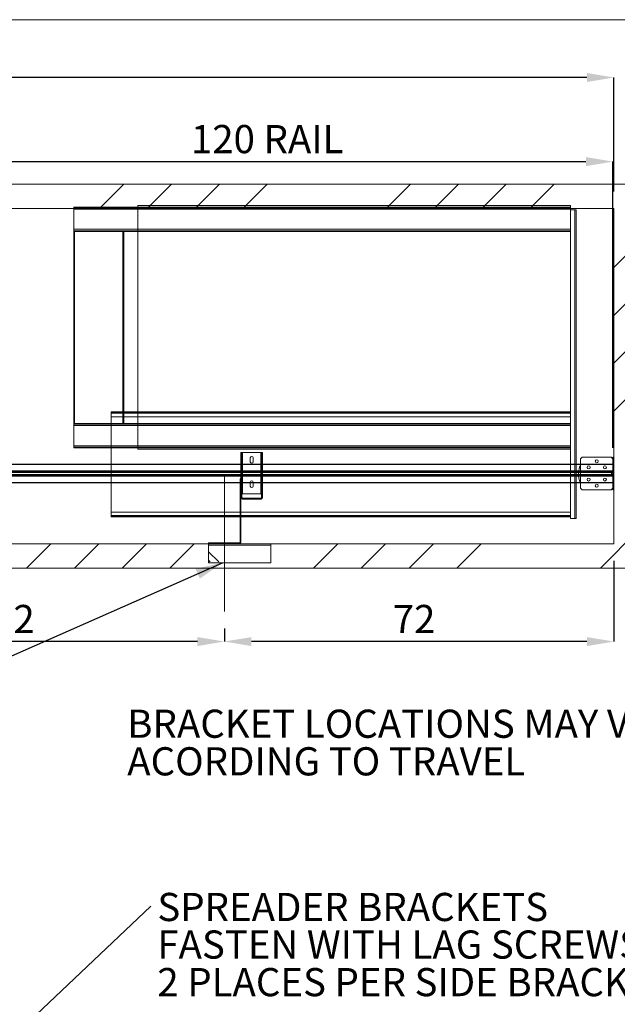
# Paper-space layout 'sales side' of a CAD drawing. Units: inches. Extents: x 0.1 to 10.4, y -0.6 to 7.4.
# Drawn here: x 5.9 to 8.1, y 3.8 to 7.4 of the extents above; entities that cross this region are included whole.
import ezdxf

# ---------------------------------------------------------------- set-up
doc = ezdxf.new("R2010")
doc.units = ezdxf.units.IN
doc.header["$MEASUREMENT"] = 0
doc.header["$PDSIZE"] = -1
doc.layers.add('CAB_ATTACHMENT_ANGLE_FOR_99_STILE_80_CAB', color=250, linetype='Continuous')
doc.styles.add('SLDTEXTSTYLE6', font='GOTHIC.TTF')
doc.styles.get("Standard").update_dxf_attribs({"font": 'GOTHIC.TTF'})
doc.dimstyles.new('SLDDIMSTYLE0', dxfattribs={"dimtxt": 0.18, "dimasz": 0.1, "dimexe": 0, "dimexo": 0.0625, "dimgap": 0, "dimtad": 0, "dimtih": 1, "dimtoh": 1, "dimdec": 0, "dimrnd": 1e-09, "dimzin": 0, "dimdsep": 46, "dimtxsty": 'Standard', "dimsah": 1, "dimcen": 0.09, "dimadec": 0, "dimazin": 0, "dimtfac": 0.1, "dimtdec": 0, "dimtofl": 0, "dimtmove": 0, "dimatfit": 3, "dimfxl": 1, "dimfrac": 2, "dimtolj": 1, "dimtzin": 0, "dimarcsym": 0})
doc.dimstyles.new('SLDDIMSTYLE6', dxfattribs={"dimtxt": 0.104167, "dimasz": 0.1, "dimexe": 0, "dimexo": 0.0625, "dimgap": 0.026042, "dimtad": 1, "dimlfac": 50, "dimrnd": 1e-09, "dimzin": 12, "dimdsep": 46, "dimtxsty": 'SLDTEXTSTYLE6', "dimsah": 1, "dimcen": 0.09, "dimadec": 0, "dimazin": 3, "dimtfac": 1, "dimtofl": 0, "dimtmove": 0, "dimatfit": 3, "dimfxl": 1, "dimfrac": 2, "dimtolj": 1, "dimtzin": 12, "dimarcsym": 0})
pattern_1 = [(45, (-0.2129, -0.78725), (-0.265165, 0.265165), []), (45, (-0.03614, -0.78725), (-0.265165, 0.265165), [])]

# ---------------------------------------------------------------- blocks, each defined once
blk = doc.blocks.new('SW_NOTE_8')
at = {"layer": 'CAB_ATTACHMENT_ANGLE_FOR_99_STILE_80_CAB', "color": 0, "char_height": 0.104167, "attachment_point": 1, "style": 'SLDTEXTSTYLE6'}
for s, insert in [('BRACKET LOCATIONS MAY VARY', (0, 0.1343)), ('ACORDING TO TRAVEL', (0, -0.0046))]:
    blk.add_mtext(s, dxfattribs=dict(at, insert=insert))
blk = doc.blocks.new('SW_NOTE_10')
at = {"layer": 'CAB_ATTACHMENT_ANGLE_FOR_99_STILE_80_CAB', "color": 0, "char_height": 0.104167, "attachment_point": 1, "style": 'SLDTEXTSTYLE6'}
for s, insert in [('SPREADER BRACKETS', (0.024, 0.0487)), ('FASTEN WITH LAG SCREWS', (0.024, -0.0902)), ('2 PLACES PER SIDE BRACKET', (0.024, -0.2291))]:
    blk.add_mtext(s, dxfattribs=dict(at, insert=insert))
blk = doc.blocks.new('_D_24')
at = {"color": 0, "lineweight": -2}
for p, q in [((3.6433, 6.8599), (3.6433, 7.1911)), ((8.0233, 7.1911), (3.7433, 7.1911)), ((8.1233, 6.7699), (8.1233, 7.1911))]:
    blk.add_line(p, q, dxfattribs=at)
at = {"color": 0}
for points in [[(3.7433, 7.2078), (3.7433, 7.1745), (3.6433, 7.1911)], [(8.0233, 7.2078), (8.0233, 7.1745), (8.1233, 7.1911)]]:
    blk.add_solid(points, dxfattribs=at)
at = {"layer": 'Defpoints', "color": 0}
for p in [(3.6433, 7.1911), (3.6433, 6.7974), (8.1233, 6.7074)]:
    blk.add_point(p, dxfattribs=at)
at = {"color": 0, "insert": (5.4908, 7.324), "char_height": 0.10417, "attachment_point": 2, "style": 'SLDTEXTSTYLE6'}
blk.add_mtext('\\A1;224', dxfattribs=at)
blk = doc.blocks.new('_D_25')
at = {"color": 0, "lineweight": -2}
for p, q in [((8.1233, 5.4049), (8.1233, 5.1062)), ((6.6833, 5.1549), (6.6833, 5.1062)), ((8.0233, 5.1062), (6.7833, 5.1062))]:
    blk.add_line(p, q, dxfattribs=at)
at = {"color": 0}
for points in [[(6.7833, 5.1228), (6.7833, 5.0895), (6.6833, 5.1062)], [(8.0233, 5.1228), (8.0233, 5.0895), (8.1233, 5.1062)]]:
    blk.add_solid(points, dxfattribs=at)
at = {"layer": 'Defpoints', "color": 0}
for p in [(8.1233, 5.4674), (6.6833, 5.2174), (6.6833, 5.1062)]:
    blk.add_point(p, dxfattribs=at)
at = {"color": 0, "insert": (7.3843, 5.2416), "char_height": 0.10417, "attachment_point": 2, "style": 'SLDTEXTSTYLE6'}
blk.add_mtext('\\A1;72', dxfattribs=at)
blk = doc.blocks.new('_D_26')
at = {"color": 0, "lineweight": -2}
for p, q in [((5.2433, 5.1549), (5.2433, 5.1062)), ((6.6833, 5.1549), (6.6833, 5.1062)), ((6.5833, 5.1062), (5.3433, 5.1062))]:
    blk.add_line(p, q, dxfattribs=at)
at = {"color": 0}
for points in [[(5.3433, 5.1228), (5.3433, 5.0895), (5.2433, 5.1062)], [(6.5833, 5.1228), (6.5833, 5.0895), (6.6833, 5.1062)]]:
    blk.add_solid(points, dxfattribs=at)
at = {"layer": 'Defpoints', "color": 0}
for p in [(5.2433, 5.2174), (6.6833, 5.2174), (5.2433, 5.1062)]:
    blk.add_point(p, dxfattribs=at)
at = {"color": 0, "insert": (5.9032, 5.2416), "char_height": 0.10417, "attachment_point": 2, "style": 'SLDTEXTSTYLE6'}
blk.add_mtext('\\A1;72', dxfattribs=at)
blk = doc.blocks.new('_D_27')
at = {"color": 0, "lineweight": -2}
for p, q in [((5.7198, 5.8226), (5.7198, 6.8802)), ((5.8198, 6.8802), (8.0198, 6.8802)), ((8.1198, 5.8226), (8.1198, 6.8802))]:
    blk.add_line(p, q, dxfattribs=at)
at = {"color": 0}
for points in [[(5.8198, 6.8969), (5.8198, 6.8635), (5.7198, 6.8802)], [(8.0198, 6.8969), (8.0198, 6.8635), (8.1198, 6.8802)]]:
    blk.add_solid(points, dxfattribs=at)
at = {"layer": 'Defpoints', "color": 0}
for p in [(8.1198, 6.8802), (5.7198, 5.7601), (8.1198, 5.7601)]:
    blk.add_point(p, dxfattribs=at)
at = {"color": 0, "insert": (6.8414, 7.0156), "char_height": 0.104167, "attachment_point": 2, "style": 'SLDTEXTSTYLE6'}
blk.add_mtext('\\A1;120 RAIL', dxfattribs=at)

psp = doc.layouts.new('sales side')

# ---------------------------------------------------------------- hatches: boundary and pattern name
at = {"lineweight": 0}
h = psp.add_hatch(dxfattribs=at)
h.set_pattern_fill('ANSI34', color=256, style=0)
h.set_pattern_definition([(45, (-0.2129, -0.78725), (-0.53033, 0.53033), []), (45, (-0.03614, -0.78725), (-0.53033, 0.53033), []), (45, (0.1406, -0.78725), (-0.53033, 0.53033), []), (45, (0.3174, -0.78725), (-0.53033, 0.53033), [])])
h.paths.add_polyline_path([(8.21333, 6.79744), (3.64333, 6.79744), (3.64333, 6.70744), (8.12333, 6.70744), (8.12333, 5.46744), (3.64333, 5.46744), (3.64333, 5.37744), (8.21333, 5.37744)], flags=0)
at = {"linetype": 'Continuous', "lineweight": 0}
h = psp.add_hatch(dxfattribs=at)
h.set_pattern_fill('ANSI32', style=0)
h.paths.add_polyline_path([(6.961, 6.43487), (6.961, 6.44013), (6.9575, 6.44013), (6.9575, 6.43487)], flags=0)
h = psp.add_hatch(dxfattribs=at)
h.set_pattern_fill('ANSI32', style=0)
edge = h.paths.add_edge_path(flags=0)
edge.add_line((7.03722, 6.42563), (7.03722, 6.43038))
edge.add_line((7.03722, 6.43038), (7.03372, 6.43038))
edge.add_line((7.03372, 6.43038), (7.03372, 6.42563))
edge.add_arc((7.03172, 6.42563), 0.002, 270, 360, ccw=False)
edge.add_line((7.03172, 6.42363), (7.00284, 6.42363))
edge.add_line((7.00284, 6.42363), (7.00284, 6.42013))
edge.add_line((7.00284, 6.42013), (7.03172, 6.42013))
edge.add_arc((7.03172, 6.42563), 0.0055, 270, 360)
h = psp.add_hatch(dxfattribs=at)
h.set_pattern_fill('ANSI32', style=0)
h.paths.add_polyline_path([(7.03372, 6.44013), (7.03372, 6.43487), (7.03722, 6.43487), (7.03722, 6.44013)], flags=0)
at = {"lineweight": 0}
h = psp.add_hatch(dxfattribs=at)
h.set_pattern_fill('ANSI32', color=256, style=0)
h.set_pattern_definition(pattern_1)
h.paths.add_polyline_path([(8.11983, 5.78744), (8.11983, 5.66744), (8.12333, 5.66744), (8.12333, 5.78744)], flags=0)
h = psp.add_hatch(dxfattribs=at)
h.set_pattern_fill('ANSI32', color=256, style=0)
h.set_pattern_definition(pattern_1)
edge = h.paths.add_edge_path(flags=0)
edge.add_line((6.74808, 5.63837), (6.74808, 5.64313))
edge.add_line((6.74808, 5.64313), (6.74458, 5.64313))
edge.add_line((6.74458, 5.64313), (6.74458, 5.63837))
edge.add_arc((6.75008, 5.63837), 0.0055, 180, 270)
edge.add_line((6.75008, 5.63287), (6.77867, 5.63287))
edge.add_line((6.77867, 5.63287), (6.77867, 5.63637))
edge.add_line((6.77867, 5.63637), (6.75008, 5.63637))
edge.add_arc((6.75008, 5.63837), 0.002, 180, 270, ccw=False)
h = psp.add_hatch(dxfattribs=at)
h.set_pattern_fill('CORK', color=256, style=0)
h.set_pattern_definition([(0, (-0.21292, -0.78725), (0, 0.125), []), (135, (-0.1504, -0.84975), (-0.25, -0.25), [0.176777, -0.176777]), (135, (-0.11917, -0.84975), (-0.25, -0.25), [0.176777, -0.176777]), (135, (-0.0879, -0.84975), (-0.25, -0.25), [0.176777, -0.176777])])
h.paths.add_polyline_path([(6.85458, 5.46744), (6.62458, 5.46744), (6.62458, 5.39744), (6.85458, 5.39744)], flags=0)
at = {"linetype": 'Continuous', "lineweight": 0}
h = psp.add_hatch(dxfattribs=at)
h.set_pattern_fill('ANSI32', style=0)
edge = h.paths.add_edge_path(flags=0)
edge.add_line((6.08753, 3.91837), (6.08753, 3.86462))
edge.add_line((6.08753, 3.86462), (6.09103, 3.86462))
edge.add_line((6.09103, 3.86462), (6.09103, 3.91837))
edge.add_arc((6.08478, 3.91837), 0.00625, 0, 90)
edge.add_line((6.08478, 3.92462), (6.07633, 3.92462))
edge.add_line((6.07633, 3.92462), (6.07633, 3.92112))
edge.add_line((6.07633, 3.92112), (6.08478, 3.92112))
edge.add_arc((6.08478, 3.91837), 0.00275, 0, 90, ccw=False)
h = psp.add_hatch(dxfattribs=at)
h.set_pattern_fill('ANSI32', style=0)
h.paths.add_polyline_path([(6.08103, 3.92462), (6.09103, 3.92462), (6.09103, 3.92812), (6.08103, 3.92812)], flags=0)
h = psp.add_hatch(dxfattribs=at)
h.set_pattern_fill('ANSI32', style=0)
h.paths.add_polyline_path([(6.01103, 3.88182), (6.01103, 3.86462), (6.01453, 3.86462), (6.01453, 3.88182)], flags=0)

# ---------------------------------------------------------------- linework, layer by layer
at = {"lineweight": 0}
for p, q in [((0.11701, 7.40482), (10.41701, 7.40482)), ((6.12711, 6.71244), (7.96331, 6.71244)), ((6.12711, 6.71244), (6.12711, 6.70744)), ((6.12711, 6.70994), (7.96331, 6.70994)), ((7.96331, 6.70494), (6.12711, 6.70494)), ((6.36333, 6.71744), (7.96333, 6.71744)), ((6.36333, 6.70744), (6.36333, 6.71744)), ((7.96331, 6.71244), (7.96331, 6.70744)), ((7.96333, 6.70744), (7.96333, 6.71744)), ((7.96333, 5.81744), (7.96333, 6.70244)), ((7.97831, 6.70244), (7.97831, 5.56119)), ((6.12711, 6.62244), (6.12711, 6.62994)), ((6.12711, 6.62994), (7.96331, 6.62994)), ((7.96331, 6.62494), (6.12711, 6.62494)), ((6.12961, 6.62244), (6.12961, 5.91244)), ((6.30841, 6.62244), (6.30841, 5.91244)), ((6.36333, 6.62244), (6.31091, 6.62244)), ((7.96331, 5.95244), (6.26456, 5.95244)), ((6.26456, 5.94994), (7.96331, 5.94994)), ((6.31091, 5.91244), (6.31091, 5.95494)), ((6.36333, 5.81744), (6.36333, 5.95494)), ((6.12711, 5.91244), (6.12711, 5.90494)), ((6.12711, 5.90994), (7.96331, 5.90994)), ((7.96331, 5.90494), (6.12711, 5.90494)), ((6.31091, 5.91244), (6.26456, 5.91244)), ((7.96331, 5.90494), (6.26456, 5.90494)), ((6.31091, 5.91244), (7.96331, 5.91244)), ((6.12711, 5.82994), (6.12711, 5.82244)), ((6.12711, 5.82994), (7.96331, 5.82994)), ((7.96331, 5.82494), (6.12711, 5.82494)), ((6.26456, 5.82994), (7.96331, 5.82994)), ((7.96331, 5.82244), (6.12711, 5.82244)), ((6.36333, 5.81744), (7.96333, 5.81744)), ((6.74808, 5.80537), (6.74808, 5.65287)), ((6.75078, 5.65287), (6.75078, 5.80537)), ((6.81838, 5.80537), (6.81838, 5.65287)), ((6.82108, 5.65287), (6.82108, 5.80537)), ((6.26456, 5.69244), (6.26456, 5.76244)), ((6.74458, 5.76244), (6.74458, 5.70744)), ((6.75078, 5.69244), (6.75078, 5.76244)), ((6.81838, 5.76244), (6.81838, 5.69244)), ((6.82458, 5.77114), (6.82108, 5.77114)), ((6.82108, 5.76711), (6.82458, 5.76711)), ((6.82458, 5.69244), (6.82458, 5.76244)), ((7.96331, 5.69244), (7.96331, 5.76244)), ((7.98331, 5.76244), (7.98331, 5.69244)), ((7.99983, 5.69244), (7.99983, 5.76244)), ((8.12333, 5.75275), (8.11983, 5.75275)), ((5.71983, 5.73119), (8.11983, 5.73119)), ((8.11983, 5.72369), (5.71983, 5.72369)), ((6.82458, 5.73489), (6.82108, 5.73489)), ((6.82108, 5.73086), (6.82458, 5.73086)), ((8.11983, 5.74713), (8.12333, 5.74713)), ((8.12333, 5.73991), (8.11983, 5.73991)), ((8.11983, 5.73431), (8.12333, 5.73431)), ((8.11983, 5.72056), (8.12333, 5.72056)), ((8.11983, 5.71496), (8.12333, 5.71496)), ((6.74108, 5.70744), (6.74108, 5.69244)), ((6.74458, 5.70744), (6.74108, 5.70744)), ((6.74458, 5.70119), (6.74108, 5.70119)), ((6.74108, 5.69556), (6.74458, 5.69556)), ((6.74458, 5.70744), (6.74458, 5.69244)), ((6.74458, 5.69287), (6.74808, 5.69287)), ((6.74808, 5.68537), (6.74458, 5.68537)), ((6.74458, 5.67975), (6.74808, 5.67975)), ((6.77895, 5.69475), (6.77895, 5.69244)), ((6.7902, 5.69244), (6.7902, 5.69475)), ((6.82458, 5.69739), (6.82108, 5.69739)), ((6.82108, 5.69336), (6.82458, 5.69336)), ((8.12333, 5.70775), (8.11983, 5.70775)), ((8.11983, 5.70213), (8.12333, 5.70213)), ((6.74108, 5.66181), (6.74458, 5.66181)), ((6.74108, 5.65619), (6.74458, 5.65619)), ((6.74458, 5.666), (6.74808, 5.666)), ((6.74458, 5.66037), (6.74808, 5.66037)), ((6.74808, 5.64819), (6.74458, 5.64819)), ((6.74458, 5.64256), (6.74808, 5.64256)), ((6.8243, 5.64819), (6.8208, 5.64819)), ((6.8208, 5.64256), (6.8243, 5.64256)), ((6.74458, 5.63837), (6.74808, 5.63837)), ((6.75008, 5.63287), (6.75008, 5.63637)), ((6.8188, 5.63287), (6.8188, 5.63637)), ((6.8243, 5.63837), (6.8208, 5.63837)), ((6.26456, 5.57244), (7.96331, 5.57244)), ((7.96331, 5.56994), (6.26456, 5.56994)), ((6.74458, 5.58494), (6.74108, 5.58494)), ((6.74458, 5.56744), (6.74108, 5.56744)), ((6.6377, 5.47094), (6.6377, 5.46744)), ((6.64895, 5.47094), (6.64895, 5.46744)), ((6.6777, 5.47094), (6.6777, 5.46744)), ((6.68895, 5.47094), (6.68895, 5.46744)), ((6.7177, 5.47094), (6.7177, 5.46744)), ((6.72895, 5.47094), (6.72895, 5.46744)), ((6.73838, 5.46744), (6.73838, 5.47094)), ((6.74458, 5.47364), (6.74108, 5.47364))]:
    psp.add_line(p, q, dxfattribs=at)
at = {"lineweight": 15}
for p, q in [((3.64333, 6.79744), (8.21333, 6.79744)), ((3.64333, 6.70744), (8.12333, 6.70744)), ((6.12711, 6.70744), (6.12711, 6.70494)), ((7.96331, 6.70494), (6.12711, 6.70494)), ((6.12711, 6.70494), (6.12711, 6.62994)), ((6.36333, 5.95494), (6.36333, 6.70744)), ((7.96331, 6.70744), (7.96331, 6.70494)), ((7.96331, 6.70244), (7.96331, 6.70494)), ((7.96331, 5.76244), (7.96331, 6.70244)), ((7.96331, 6.70244), (7.98331, 6.70244)), ((7.96333, 6.70244), (7.96333, 6.70744)), ((7.98331, 6.70244), (7.98331, 5.76244)), ((8.12333, 6.70744), (8.12333, 5.46744)), ((6.12711, 6.62994), (7.96331, 6.62994)), ((6.12711, 6.62244), (6.12711, 5.91244)), ((6.31091, 6.62244), (6.12711, 6.62244)), ((6.31091, 5.95494), (6.31091, 6.62244)), ((7.96331, 6.62244), (6.36333, 6.62244)), ((6.26456, 5.95494), (7.96331, 5.95494)), ((6.26456, 5.93744), (6.26456, 5.95494)), ((6.26456, 5.93744), (7.96331, 5.93744)), ((6.26456, 5.76244), (6.26456, 5.93744)), ((7.96331, 5.93744), (7.96331, 5.95494)), ((6.26456, 5.91244), (6.12711, 5.91244)), ((6.12711, 5.90494), (6.12711, 5.82994)), ((6.26456, 5.90494), (6.12711, 5.90494)), ((6.12711, 5.82994), (6.26456, 5.82994)), ((6.74458, 5.80537), (6.74458, 5.76244)), ((6.75078, 5.80537), (6.74458, 5.80537)), ((6.81838, 5.80537), (6.75078, 5.80537)), ((6.75078, 5.76244), (6.75078, 5.80537)), ((6.82458, 5.80537), (6.81838, 5.80537)), ((6.81838, 5.80537), (6.81838, 5.76244)), ((6.82458, 5.76244), (6.82458, 5.80537)), ((7.99983, 5.78119), (8.00608, 5.78744)), ((8.00608, 5.78744), (8.11358, 5.78744)), ((8.11358, 5.78744), (8.11983, 5.78119)), ((8.12333, 5.78744), (8.11983, 5.78744)), ((8.11983, 5.66744), (8.11983, 5.78744)), ((8.12333, 5.66744), (8.12333, 5.78744)), ((5.71983, 5.76244), (8.11983, 5.76244)), ((5.71983, 5.76014), (8.11983, 5.76014)), ((6.77895, 5.78475), (6.77895, 5.771)), ((6.7902, 5.771), (6.7902, 5.78475)), ((7.99983, 5.76244), (7.99983, 5.78119)), ((5.71983, 5.7373), (8.11983, 5.7373)), ((5.71983, 5.73369), (8.11983, 5.73369)), ((8.11983, 5.73306), (5.71983, 5.73306)), ((5.71983, 5.72181), (8.11983, 5.72181)), ((8.11983, 5.72119), (5.71983, 5.72119)), ((8.11983, 5.71758), (5.71983, 5.71758)), ((8.11483, 5.72494), (8.11483, 5.72994)), ((8.11483, 5.72994), (8.11983, 5.72994)), ((8.11983, 5.72494), (8.11483, 5.72494)), ((8.11983, 5.69474), (5.71983, 5.69474)), ((8.11983, 5.69244), (5.71983, 5.69244)), ((6.26456, 5.58494), (6.26456, 5.69244)), ((6.74108, 5.69244), (6.74108, 5.47364)), ((6.74458, 5.69244), (6.74458, 5.65287)), ((6.75078, 5.65287), (6.75078, 5.69244)), ((6.77895, 5.69244), (6.77895, 5.681)), ((6.7902, 5.681), (6.7902, 5.69244)), ((6.81838, 5.69244), (6.81838, 5.65287)), ((6.82458, 5.65287), (6.82458, 5.69244)), ((7.96331, 5.56119), (7.96331, 5.69244)), ((7.98331, 5.69244), (7.98331, 5.56119)), ((7.99983, 5.67369), (7.99983, 5.69244)), ((6.74458, 5.65287), (6.74458, 5.64762)), ((6.74808, 5.65287), (6.74458, 5.65287)), ((6.74458, 5.64762), (6.74808, 5.64762)), ((6.74458, 5.64762), (6.74458, 5.64313)), ((6.74458, 5.64313), (6.74458, 5.63837)), ((6.74808, 5.64313), (6.74458, 5.64313)), ((6.74808, 5.65287), (6.74808, 5.64762)), ((6.74808, 5.65287), (6.75078, 5.65287)), ((6.74808, 5.64762), (6.74808, 5.64313)), ((6.74808, 5.64313), (6.74808, 5.63837)), ((6.81838, 5.65287), (6.75078, 5.65287)), ((6.81838, 5.65287), (6.8208, 5.65287)), ((6.8243, 5.65287), (6.8208, 5.65287)), ((6.8208, 5.64762), (6.8208, 5.65287)), ((6.8208, 5.64762), (6.8243, 5.64762)), ((6.8208, 5.64313), (6.8208, 5.64762)), ((6.8208, 5.63837), (6.8208, 5.64313)), ((6.8243, 5.64313), (6.8208, 5.64313)), ((6.8243, 5.64762), (6.8243, 5.65287)), ((6.8243, 5.65287), (6.82458, 5.65287)), ((6.8243, 5.64313), (6.8243, 5.64762)), ((6.8243, 5.63837), (6.8243, 5.64313)), ((8.00608, 5.66744), (7.99983, 5.67369)), ((8.11358, 5.66744), (8.00608, 5.66744)), ((8.11983, 5.67369), (8.11358, 5.66744)), ((8.11983, 5.66744), (8.12333, 5.66744)), ((6.74458, 5.63837), (6.74458, 5.47364)), ((6.75008, 5.63637), (6.77867, 5.63637)), ((6.75008, 5.63287), (6.77867, 5.63287)), ((6.77867, 5.63637), (6.77867, 5.63287)), ((6.77867, 5.63637), (6.78992, 5.63637)), ((6.77867, 5.63287), (6.78992, 5.63287)), ((6.78992, 5.63287), (6.78992, 5.63637)), ((6.78992, 5.63637), (6.8188, 5.63637)), ((6.78992, 5.63287), (6.8188, 5.63287)), ((6.74108, 5.58494), (6.26456, 5.58494)), ((6.26456, 5.56744), (6.26456, 5.58494)), ((7.96331, 5.58494), (6.74458, 5.58494)), ((7.96331, 5.56744), (7.96331, 5.58494)), ((6.74108, 5.56744), (6.26456, 5.56744)), ((7.96331, 5.56744), (6.74458, 5.56744)), ((7.96331, 5.56119), (7.98331, 5.56119)), ((8.12333, 5.46744), (3.64333, 5.46744)), ((6.73838, 5.47094), (6.62458, 5.47094)), ((6.62458, 5.46744), (6.62458, 5.47094)), ((6.62458, 5.39744), (6.62458, 5.46744)), ((6.62458, 5.46744), (6.85458, 5.46744)), ((6.73838, 5.46744), (6.73838, 5.47094)), ((6.74458, 5.47364), (6.74108, 5.47364)), ((6.85458, 5.46744), (6.85458, 5.39744)), ((6.85458, 5.39744), (6.62458, 5.39744)), ((8.21333, 5.37744), (3.64333, 5.37744))]:
    psp.add_line(p, q, dxfattribs=at)
at = {"lineweight": 0, "ltscale": 2}
psp.add_line((6.68333, 5.72094), (6.68333, 5.21744), dxfattribs=at)
psp.add_line((3.21909, 3.87228), (6.67594, 5.39744))
at = {"lineweight": 15}
for centre, radius in [((8.02983, 5.74994), 0.00563), ((8.05983, 5.77244), 0.00562), ((8.08983, 5.74994), 0.00562), ((8.02983, 5.70494), 0.00563), ((8.05983, 5.68244), 0.00563), ((8.08983, 5.70494), 0.00563)]:
    psp.add_circle(centre, radius, dxfattribs=at)
for centre, radius, start, end in [((6.78458, 5.78475), 0.00563, 0, 180), ((6.78458, 5.771), 0.00563, 180, 0), ((6.78458, 5.681), 0.00563, 180, 0), ((6.75008, 5.63837), 0.0055, 180, 270), ((6.75008, 5.63837), 0.002, 180, 270), ((6.8188, 5.63837), 0.0055, 270, 0), ((6.8188, 5.63837), 0.002, 270, 0), ((6.73838, 5.47364), 0.0027, 270, 0), ((6.73838, 5.47364), 0.0062, 270, 0)]:
    psp.add_arc(centre, radius, start, end, dxfattribs=at)
at = {"lineweight": 0}
for centre, radius, start, end in [((8.07483, 5.72494), 0.0825, 152.96431, 203.19984), ((6.78458, 5.69475), 0.00563, 0, 180)]:
    psp.add_arc(centre, radius, start, end, dxfattribs=at)
psp.add_solid([(6.67594, 5.39744), (6.57638, 5.37537), (6.59253, 5.33877)])

# ---------------------------------------------------------------- block references
for name, p in [('SW_NOTE_8', (6.32411, 4.72024)), ('SW_NOTE_10', (6.41137, 4.12855))]:
    psp.add_blockref(name, p)

# ---------------------------------------------------------------- dimensions: what is measured, and where the dimension line sits
for base, p1, p2, picture, middle in [((3.64333, 7.19114), (8.12333, 6.70744), (3.64333, 6.79744), '_D_24', (5.49076, 7.19114)), ((6.68333, 5.10616), (8.12333, 5.46744), (6.68333, 5.21744), '_D_25', (7.38429, 5.10616)), ((5.24333, 5.10616), (6.68333, 5.21744), (5.24333, 5.21744), '_D_26', (5.90317, 5.10616))]:
    dim = psp.add_linear_dim(base=base, p1=p1, p2=p2, angle=0, dimstyle='SLDDIMSTYLE6')
    dim.commit()
    dim.dimension.update_dxf_attribs({"geometry": picture, "text_midpoint": middle, "dimtype": 160})
dim = psp.add_linear_dim(base=(8.11983, 6.88019), p1=(5.71983, 5.76014), p2=(8.11983, 5.76014), angle=0, text='<> RAIL', dimstyle='SLDDIMSTYLE6')
dim.commit()
dim.dimension.update_dxf_attribs({"geometry": '_D_27', "text_midpoint": (6.84142, 6.88019), "dimtype": 160})

# ---------------------------------------------------------------- leaders
psp.add_leader([(5.48748, 3.25439), (6.41137, 4.12855)], dimstyle='SLDDIMSTYLE0')

doc.saveas('drawing.dxf')
